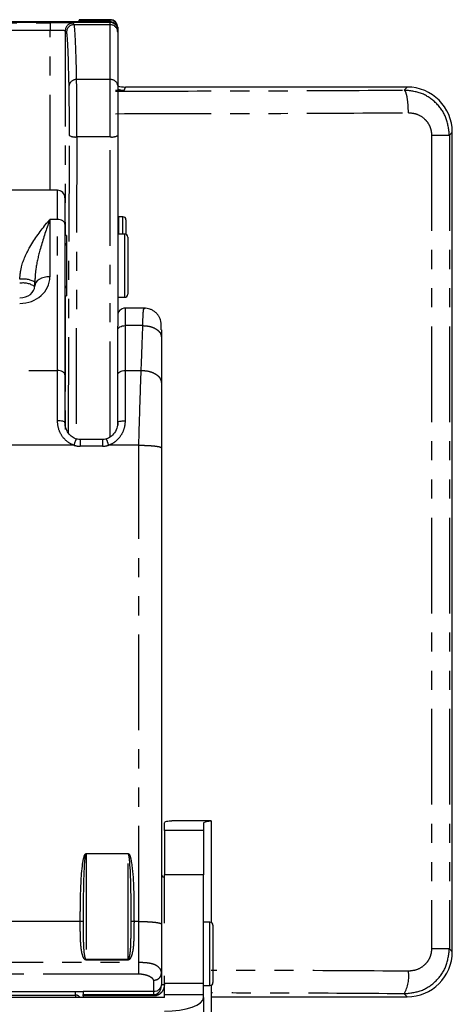
# Model space of a CAD drawing. Extents: x 0 to 1180, y 0 to 763.
# Drawn here: x 375 to 403, y 669 to 734 of the extents above; entities that cross this region are included whole.
import ezdxf

# ---------------------------------------------------------------- set-up
doc = ezdxf.new("R2010")
doc.units = 0
doc.linetypes.add('PHANTOM', pattern=[12.7, 6.35, -1.27, 1.27, -1.27, 1.27, -1.27])
doc.layers.get('0').update_dxf_attribs({"linetype": 'CONTINUOUS'})

msp = doc.modelspace()

# ---------------------------------------------------------------- linework, layer by layer
at = {"color": 7, "linetype": 'CONTINUOUS'}
for p, q in [((380.526, 734.277), (358.926, 734.277)), ((380.026, 734.324), (359.426, 734.324)), ((380.526, 734.463), (378.461, 734.463)), ((378.461, 734.463), (378.461, 734.439)), ((378.461, 734.324), (378.461, 734.439)), ((381.026, 733.963), (381.026, 733.939)), ((381.026, 733.939), (381.026, 733.815)), ((381.026, 733.815), (381.026, 733.777)), ((381.026, 733.777), (381.026, 733.632)), ((381.026, 733.632), (381.026, 730.098)), ((381.026, 730.098), (381.026, 726.772)), ((400.228, 729.99), (381.554, 729.99)), ((403.226, 672.588), (403.226, 726.992)), ((381.026, 726.772), (381.026, 714.109)), ((377.026, 723.135), (362.426, 723.135)), ((377.526, 722.635), (377.526, 720.889)), ((381.376, 721.379), (381.101, 721.379)), ((381.101, 720.235), (381.101, 721.379)), ((381.576, 721.179), (381.576, 720.218)), ((377.526, 720.889), (377.526, 710.875)), ((381.101, 720.779), (381.026, 720.779)), ((377.626, 720.135), (377.526, 720.135)), ((377.626, 720.135), (377.626, 716.135)), ((381.496, 720.235), (381.026, 720.235)), ((381.696, 720.035), (381.696, 716.235)), ((377.629, 719.635), (377.626, 719.635)), ((375.526, 716.783), (375.526, 717.046)), ((377.626, 716.635), (377.629, 716.635)), ((377.526, 716.135), (377.626, 716.135)), ((381.026, 716.035), (381.496, 716.035)), ((382.827, 715.316), (381.526, 715.316)), ((381.026, 713.846), (381.026, 714.109)), ((381.026, 710.875), (381.026, 713.846)), ((377.526, 710.875), (377.526, 707.702)), ((381.026, 707.702), (381.026, 710.875)), ((381.026, 707.702), (381.026, 707.553)), ((380.026, 706.59), (378.526, 706.59)), ((383.926, 706.038), (383.926, 674.421)), ((387.226, 681.276), (384.626, 681.276)), ((386.726, 681.151), (386.726, 680.637)), ((387.226, 681.276), (387.226, 674.523)), ((384.126, 680.637), (384.126, 681.145)), ((384.126, 680.637), (384.126, 677.681)), ((386.726, 680.637), (386.726, 677.681)), ((384.126, 674.49), (384.126, 677.681)), ((386.726, 670.47), (386.726, 677.681)), ((383.926, 674.421), (383.926, 671.156)), ((387.146, 674.539), (386.726, 674.539)), ((387.346, 674.339), (387.346, 671.426)), ((387.346, 671.426), (387.346, 670.539)), ((383.926, 671.155), (383.926, 670.416)), ((384.126, 670.47), (384.126, 670.991)), ((384.126, 669.727), (384.126, 670.47)), ((386.726, 669.727), (386.726, 670.47)), ((386.726, 670.339), (387.146, 670.339)), ((387.226, 670.356), (387.226, 651.543)), ((384.126, 669.551), (355.326, 669.551)), ((360.726, 669.937), (378.726, 669.937)), ((383.426, 669.937), (378.726, 669.937)), ((378.726, 669.937), (378.726, 669.734)), ((378.726, 669.647), (378.726, 669.734)), ((378.726, 669.647), (378.726, 669.551)), ((386.726, 669.727), (384.126, 669.727)), ((384.126, 669.551), (384.126, 669.727)), ((386.726, 669.551), (386.726, 669.727)), ((386.726, 669.551), (386.726, 619.971)), ((387.226, 669.59), (400.228, 669.59))]:
    msp.add_line(p, q, dxfattribs=at)
at = {"color": 7, "linetype": 'PHANTOM'}
for p, q in [((362.908, 734.253), (376.543, 734.253)), ((376.543, 734.253), (376.543, 733.753)), ((378.043, 734.227), (378.134, 734.132)), ((380.526, 734.132), (378.134, 734.132)), ((378.461, 734.439), (380.526, 734.439)), ((380.526, 734.439), (380.526, 734.463)), ((380.526, 734.318), (380.526, 734.439)), ((380.526, 734.277), (380.526, 734.315)), ((380.526, 734.132), (380.526, 734.277)), ((380.526, 730.484), (380.526, 734.132)), ((376.543, 733.753), (362.908, 733.753)), ((376.543, 723.135), (376.543, 733.753)), ((377.543, 733.727), (377.543, 720.135)), ((377.634, 733.632), (377.543, 733.727)), ((381.01, 733.939), (381.026, 733.939)), ((380.526, 730.484), (378.301, 730.484)), ((380.526, 726.682), (380.526, 730.484)), ((381.462, 729.77), (380.876, 729.759)), ((381.026, 729.857), (381.462, 729.77)), ((381.026, 729.807), (381.462, 729.77)), ((381.462, 729.77), (381.554, 729.99)), ((400.025, 729.788), (400.228, 729.99)), ((403.226, 726.992), (403.034, 726.8)), ((377.76, 707.03), (377.822, 726.772)), ((378.322, 726.682), (378.259, 706.638)), ((380.526, 726.682), (378.322, 726.682)), ((380.526, 706.754), (380.526, 726.682)), ((401.848, 726.8), (401.848, 672.78)), ((401.848, 726.8), (403.034, 726.8)), ((403.034, 726.8), (403.034, 672.78)), ((377.026, 721.195), (377.026, 723.135)), ((376.526, 721.195), (376.526, 717.395)), ((377.026, 721.195), (376.526, 721.195)), ((377.026, 711.181), (377.026, 721.195)), ((381.376, 720.235), (381.376, 721.379)), ((381.496, 716.035), (381.496, 720.235)), ((377.543, 716.135), (377.543, 707.089)), ((381.526, 715.316), (381.526, 714.152)), ((381.526, 714.152), (381.526, 711.181)), ((382.695, 714.152), (381.526, 714.152)), ((362.426, 711.181), (377.026, 711.181)), ((377.026, 707.841), (377.026, 711.181)), ((381.526, 711.181), (381.526, 707.841)), ((381.526, 711.181), (382.585, 711.181)), ((378.123, 706.21), (361.329, 706.21)), ((378.526, 706.59), (378.526, 706.148)), ((380.026, 706.148), (378.526, 706.148)), ((380.026, 706.59), (380.026, 706.148)), ((382.426, 706.21), (380.429, 706.21)), ((382.426, 674.594), (382.426, 706.21)), ((386.726, 680.637), (384.126, 680.637)), ((378.926, 679.096), (381.726, 679.096)), ((378.926, 679.075), (378.926, 679.096)), ((378.926, 679.075), (378.926, 672.083)), ((381.726, 679.075), (378.926, 679.075)), ((381.726, 679.075), (381.726, 679.096)), ((381.726, 672.083), (381.726, 679.075)), ((386.726, 677.681), (384.126, 677.681)), ((378.542, 674.594), (360.909, 674.594)), ((382.426, 674.594), (382.109, 674.594)), ((382.426, 671.888), (382.426, 674.594)), ((387.146, 671.32), (387.146, 674.539)), ((403.034, 672.78), (401.848, 672.78)), ((403.034, 672.78), (403.226, 672.588)), ((378.926, 672.083), (381.726, 672.083)), ((378.926, 672.034), (378.926, 672.083)), ((381.726, 672.034), (378.926, 672.034)), ((381.726, 672.034), (381.726, 672.083)), ((357.026, 671.888), (382.426, 671.888)), ((382.426, 671.095), (357.026, 671.095)), ((387.146, 670.339), (387.146, 671.32)), ((386.726, 670.47), (384.126, 670.47)), ((373.226, 669.709), (378.226, 669.709)), ((378.226, 669.709), (378.226, 669.937)), ((378.226, 669.709), (378.226, 669.551)), ((378.726, 669.734), (383.426, 669.734)), ((383.426, 669.647), (378.726, 669.647)), ((383.426, 669.734), (383.426, 669.937)), ((383.426, 669.734), (383.426, 669.647)), ((400.228, 669.59), (400.025, 669.793))]:
    msp.add_line(p, q, dxfattribs=at)
at = {"color": 7, "linetype": 'PHANTOM', "flags": 128}
for points in [[(377.526, 720.889), (377.516, 720.949), (377.488, 721.006), (377.441, 721.059), (377.379, 721.105), (377.304, 721.143), (377.217, 721.172), (377.123, 721.189), (377.026, 721.195)], [(376.526, 717.395), (376.331, 717.383), (376.143, 717.348), (375.97, 717.292), (375.819, 717.216), (375.694, 717.123), (375.602, 717.017), (375.545, 716.902), (375.526, 716.783)], [(381.026, 713.846), (381.035, 713.906), (381.064, 713.963), (381.11, 714.016), (381.172, 714.062), (381.248, 714.1), (381.334, 714.129), (381.428, 714.146), (381.526, 714.152)], [(377.526, 710.875), (377.516, 710.935), (377.488, 710.992), (377.441, 711.045), (377.379, 711.092), (377.304, 711.13), (377.217, 711.158), (377.123, 711.175), (377.026, 711.181)], [(381.026, 710.875), (381.035, 710.935), (381.064, 710.992), (381.11, 711.045), (381.172, 711.092), (381.248, 711.13), (381.334, 711.158), (381.428, 711.175), (381.526, 711.181)], [(377.526, 707.702), (377.516, 707.729), (377.488, 707.755), (377.441, 707.779), (377.379, 707.8), (377.304, 707.817), (377.217, 707.83), (377.123, 707.838), (377.026, 707.841)], [(381.026, 707.702), (381.035, 707.729), (381.064, 707.755), (381.11, 707.779), (381.172, 707.8), (381.248, 707.817), (381.334, 707.83), (381.428, 707.838), (381.526, 707.841)], [(383.926, 670.335), (383.93, 670.35), (383.941, 670.365), (383.959, 670.379), (383.984, 670.391), (384.015, 670.401), (384.049, 670.408), (384.087, 670.413), (384.126, 670.414)]]:
    msp.add_lwpolyline(points, dxfattribs=at)
at = {"color": 7, "linetype": 'CONTINUOUS', "flags": 128}
msp.add_lwpolyline([(384.126, 668.636), (384.633, 668.654), (385.121, 668.706), (385.57, 668.791), (385.964, 668.904), (386.288, 669.043), (386.528, 669.201), (386.676, 669.373), (386.726, 669.551)], dxfattribs=at)
at = {"color": 7, "linetype": 'PHANTOM'}
for centre, radius, start, end in [((378.043, 733.726), 0.5, 90.0214, 179.97804), ((378.134, 733.632), 0.5, 90.0214, 179.97807), ((380.151, 727.426), 6.899, 86.88328, 91.03716), ((380.526, 733.632), 0.5, 0.00536, 90.00392), ((378.256, 730.026), 0.46, 84.35593, 170.97699), ((380.576, 730.033), 0.454, 8.28814, 96.3874), ((378.206, 727.478), 0.804, 241.47169, 278.27135), ((380.647, 727.449), 0.776, 261.03258, 299.22135), ((374.768, 715.713), 1.534, 60.36704, 99.07098), ((374.754, 715.632), 1.351, 55.2203, 99.7126), ((380.944, 705.433), 2.926, 155.87352, 164.6052), ((377.611, 705.434), 2.922, 15.39055, 24.13394), ((378.569, 673.829), 0.765, 77.5678, 92.0236), ((382.082, 673.829), 0.765, 87.97641, 102.4322), ((397.993, 670.963), 2.345, 330.06709, 8.05756)]:
    msp.add_arc(centre, radius, start, end, dxfattribs=at)
at = {"color": 7, "linetype": 'CONTINUOUS'}
for centre, radius, start, end in [((380.526, 733.963), 0.5, 0.00452, 90.00561), ((380.526, 733.815), 0.5, 0.00366, 90.00561), ((377.026, 722.635), 0.5, 0, 90), ((381.376, 721.179), 0.2, 0, 90), ((381.496, 720.035), 0.2, 0, 90), ((381.496, 716.235), 0.2, 270, 0), ((381.526, 714.816), 0.5, 90, 180), ((384.126, 677.739), 0.2, 180, 270), ((387.146, 674.339), 0.2, 0, 90), ((387.146, 670.539), 0.2, 270, 0)]:
    msp.add_arc(centre, radius, start, end, dxfattribs=at)
at = {"color": 7, "linetype": 'PHANTOM'}
for centre, major_axis, ratio, start_param, end_param in [((376.543, 734.226), (1.5, 0), 0.018149, 0.017453, 1.570796), ((378.129, 718.135), (0, 16), 0.01691, 5.594113, 6.265038), ((376.543, 733.726), (1, 0), 0.027224, 0.017453, 1.570796), ((377.629, 718.135), (0, 15.5), 0.017455, 5.594113, 6.265038), ((378.262, 727.397), (0, 4), 0.015273, 4.532813, 5.594113), ((377.762, 727.397), (0, 3.5), 0.017455, 4.532813, 5.594113), ((374.526, 717.395), (2, 0), 0.884867, 4.712389, 6.283185), ((378.526, 707.846), (0, 1.698), 0.883385, 2.869476, 3.141593), ((380.026, 707.846), (0, 1.698), 0.883385, 3.141593, 3.413709), ((378.226, 668.949), (0, 0.76), 0.657674, 5.625623, 6.283185)]:
    msp.add_ellipse(centre, major_axis=major_axis, ratio=ratio, start_param=start_param, end_param=end_param, dxfattribs=at)
at = {"color": 7, "linetype": 'CONTINUOUS'}
for centre, major_axis, ratio, start_param, end_param in [((380.526, 733.939), (0, 0.5), 0.999967, 4.712389, 6.283185), ((380.526, 733.777), (0, 0.5), 0.999967, 4.712389, 6.283185), ((381.555, 731.992), (-0.766, -1.849), 0.999286, 0.12533, 0.392447), ((400.224, 726.988), (-2.124, -2.124), 0.998783, 2.356803, 3.926382), ((377.629, 718.135), (0, 1.5), 0.017455, 3.141593, 6.283185), ((374.526, 716.783), (1, 0), 0.788378, 4.712389, 6.283185), ((400.224, 672.592), (-2.124, 2.124), 0.998783, 2.356803, 3.926382)]:
    msp.add_ellipse(centre, major_axis=major_axis, ratio=ratio, start_param=start_param, end_param=end_param, dxfattribs=at)
for points, knots in [([(380.871, 734.172), (380.859, 734.185), (380.822, 734.224), (380.751, 734.265), (380.673, 734.296), (380.613, 734.309), (380.576, 734.314), (380.549, 734.316), (380.498, 734.319), (380.405, 734.322), (380.223, 734.324), (380.092, 734.324), (380.026, 734.325)], [0, 0, 0, 0, 0.05082, 0.146892, 0.22571, 0.284441, 0.321018, 0.355944, 0.418092, 0.637861, 0.816262, 1, 1, 1, 1]), ([(383.908, 713.871), (383.921, 714.058), (383.94, 714.338), (383.804, 714.716), (383.653, 714.922), (383.51, 715.06), (383.343, 715.173), (383.099, 715.286), (382.909, 715.304), (382.783, 715.316)], [0, 0, 0, 0, 0.347259, 0.520564, 0.600945, 0.678952, 0.75765, 0.838225, 1, 1, 1, 1]), ([(383.926, 713.872), (383.926, 713.861), (383.926, 713.763), (383.926, 713.57), (383.926, 713.399)], [0, 0, 0, 0, 0.113319, 1, 1, 1, 1]), ([(383.926, 713.399), (383.926, 712.83), (383.926, 711.816), (383.926, 710.805), (383.926, 710.36)], [0, 0, 0, 0, 0.560025, 1, 1, 1, 1]), ([(383.926, 710.36), (383.926, 709.691), (383.926, 708.359), (383.926, 706.809), (383.926, 706.038)], [0, 0, 0, 0, 0.502315, 1, 1, 1, 1]), ([(378.401, 706.599), (378.341, 706.613), (378.173, 706.65), (377.913, 706.815), (377.667, 707.111), (377.52, 707.482), (377.531, 707.732), (377.536, 707.846)], [0, 0, 0, 0, 0.106676, 0.300004, 0.52544, 0.782879, 1, 1, 1, 1]), ([(381.006, 707.669), (381.007, 707.592), (381.007, 707.374), (380.84, 707.044), (380.582, 706.757), (380.366, 706.671), (380.274, 706.634)], [0, 0, 0, 0, 0.179028, 0.505618, 0.789103, 1, 1, 1, 1]), ([(378.526, 706.59), (378.505, 706.59), (378.419, 706.592), (378.336, 706.613), (378.273, 706.629)], [0, 0, 0, 0, 0.248032, 1, 1, 1, 1]), ([(380.278, 706.629), (380.258, 706.623), (380.176, 706.599), (380.09, 706.594), (380.026, 706.59)], [0, 0, 0, 0, 0.253628, 1, 1, 1, 1]), ([(384.126, 681.145), (384.153, 681.187), (384.203, 681.264), (384.493, 681.272), (384.626, 681.276)], [0, 0, 0, 0, 0.540775, 1, 1, 1, 1]), ([(387.226, 681.276), (387.202, 681.268), (387.158, 681.254), (386.863, 681.184), (386.726, 681.151)], [0, 0, 0, 0, 0.532722, 1, 1, 1, 1]), ([(383.926, 670.416), (383.923, 670.377), (383.918, 670.305), (383.871, 670.187), (383.799, 670.088), (383.703, 670.014), (383.587, 669.954), (383.49, 669.944), (383.426, 669.937)], [0, 0, 0, 0, 0.1553355, 0.2906473, 0.5004007, 0.6309439, 0.7578738, 1, 1, 1, 1])]:
    msp.add_open_spline(points, degree=3, knots=knots, dxfattribs=at)
at = {"color": 7, "linetype": 'PHANTOM'}
for points, knots in [([(380.876, 729.723), (384.09, 729.726), (390.519, 729.731), (396.856, 729.769), (400.025, 729.788)], [0, 0, 0, 0, 0.499997, 1, 1, 1, 1]), ([(400.315, 728.289), (400.31, 728.474), (400.299, 728.858), (400.231, 729.356), (400.135, 729.707), (400.061, 729.761), (400.025, 729.788)], [0, 0, 0, 0, 0.2405459, 0.4999996, 0.7594544, 1, 1, 1, 1]), ([(403.034, 726.8), (402.988, 727.194), (402.897, 727.982), (402.198, 728.97), (401.204, 729.657), (400.419, 729.744), (400.025, 729.788)], [0, 0, 0, 0, 0.250005, 0.499777, 0.749463, 1, 1, 1, 1]), ([(380.875, 728.224), (384.133, 728.227), (390.659, 728.232), (397.093, 728.27), (400.315, 728.289)], [0, 0, 0, 0, 0.499209, 1, 1, 1, 1]), ([(400.315, 728.289), (400.512, 728.269), (400.904, 728.229), (401.33, 727.948), (401.59, 727.649), (401.735, 727.387), (401.83, 727.101), (401.842, 726.9), (401.848, 726.8)], [0, 0, 0, 0, 0.2500584, 0.4991809, 0.6246436, 0.7494609, 0.8747688, 1, 1, 1, 1]), ([(374.526, 717.228), (374.555, 717.508), (374.632, 718.261), (375.279, 719.588), (375.99, 720.571), (376.452, 721.111), (376.523, 721.192), (376.526, 721.195)], [0, 0, 0, 0, 0.179684, 0.483228, 0.920441, 0.996991, 1, 1, 1, 1]), ([(376.526, 721.195), (376.524, 721.191), (376.489, 721.094), (376.258, 720.454), (375.907, 719.372), (375.582, 718.047), (375.541, 717.311), (375.526, 717.046)], [0, 0, 0, 0, 0.003286, 0.081017, 0.526105, 0.829431, 1, 1, 1, 1]), ([(382.695, 714.152), (382.699, 714.411), (382.708, 714.93), (382.76, 715.341), (382.788, 715.294), (382.802, 715.271)], [0, 0, 0, 0, 0.330502, 0.661218, 1, 1, 1, 1]), ([(382.585, 711.181), (382.607, 711.736), (382.647, 712.726), (382.68, 713.716), (382.695, 714.152)], [0, 0, 0, 0, 0.560025, 1, 1, 1, 1]), ([(382.695, 714.152), (382.85, 714.142), (383.088, 714.127), (383.374, 714.033), (383.572, 713.935), (383.731, 713.815), (383.884, 713.639), (383.909, 713.493), (383.926, 713.399)], [0, 0, 0, 0, 0.2394569, 0.3683602, 0.5000001, 0.6316388, 0.7605419, 1, 1, 1, 1]), ([(382.426, 706.21), (382.452, 707.108), (382.505, 708.903), (382.558, 710.422), (382.585, 711.181)], [0, 0, 0, 0, 0.5, 1, 1, 1, 1]), ([(382.585, 711.181), (382.753, 711.17), (383.013, 711.153), (383.325, 711.051), (383.54, 710.945), (383.713, 710.814), (383.88, 710.622), (383.908, 710.464), (383.926, 710.36)], [0, 0, 0, 0, 0.239457, 0.36836, 0.5, 0.631639, 0.760543, 1, 1, 1, 1]), ([(378.123, 706.21), (378.021, 706.252), (377.738, 706.371), (377.369, 706.732), (377.082, 707.259), (377.045, 707.646), (377.026, 707.841)], [0, 0, 0, 0, 0.155404, 0.434008, 0.71551, 1, 1, 1, 1]), ([(381.526, 707.841), (381.511, 707.672), (381.481, 707.319), (381.25, 706.837), (380.909, 706.452), (380.61, 706.273), (380.446, 706.216), (380.429, 706.21)], [0, 0, 0, 0, 0.247793, 0.516128, 0.75369, 0.974175, 1, 1, 1, 1]), ([(382.426, 706.21), (382.614, 706.208), (382.905, 706.204), (383.254, 706.183), (383.494, 706.16), (383.688, 706.133), (383.875, 706.093), (383.906, 706.059), (383.926, 706.038)], [0, 0, 0, 0, 0.239457, 0.368361, 0.5, 0.631639, 0.760543, 1, 1, 1, 1]), ([(378.542, 674.594), (378.545, 674.939), (378.555, 676.166), (378.59, 677.616), (378.742, 678.758), (378.842, 679.026), (378.885, 679.079), (378.907, 679.094), (378.92, 679.095), (378.926, 679.096)], [0, 0, 0, 0, 0.227151, 0.806536, 0.952373, 0.982815, 0.991579, 0.996297, 1, 1, 1, 1]), ([(378.926, 679.075), (378.924, 679.074), (378.921, 679.074), (378.915, 679.07), (378.904, 679.055), (378.883, 679), (378.833, 678.731), (378.757, 677.59), (378.742, 676.201), (378.735, 674.977), (378.734, 674.632), (378.734, 674.576)], [0, 0, 0, 0, 0.0008978, 0.0020002, 0.0051928, 0.0124282, 0.041015, 0.185857, 0.7701854, 0.9629134, 1, 1, 1, 1]), ([(381.726, 679.096), (381.731, 679.096), (381.744, 679.094), (381.763, 679.081), (381.788, 679.054), (381.812, 679.011), (381.839, 678.947), (381.867, 678.86), (381.899, 678.73), (382.013, 678.105), (382.094, 676.98), (382.1, 675.655), (382.107, 674.859), (382.109, 674.594)], [0, 0, 0, 0, 0.003206, 0.008817, 0.014369, 0.027621, 0.04079, 0.059848, 0.087688, 0.128609, 0.476826, 0.825947, 1, 1, 1, 1]), ([(381.917, 674.576), (381.916, 674.841), (381.91, 676.162), (381.918, 677.551), (381.812, 678.709), (381.796, 678.838), (381.783, 678.925), (381.769, 678.988), (381.758, 679.03), (381.746, 679.056), (381.739, 679.066), (381.734, 679.072), (381.729, 679.074), (381.727, 679.074), (381.726, 679.075)], [0, 0, 0, 0, 0.176196, 0.879068, 0.919715, 0.947105, 0.965583, 0.97806, 0.98999, 0.994489, 0.996415, 0.998292, 0.999273, 1, 1, 1, 1]), ([(378.926, 672.034), (378.912, 672.036), (378.883, 672.04), (378.833, 672.075), (378.751, 672.182), (378.598, 672.64), (378.548, 673.474), (378.544, 674.212), (378.542, 674.594)], [0, 0, 0, 0, 0.014994, 0.033336, 0.065942, 0.166121, 0.569118, 1, 1, 1, 1]), ([(378.734, 674.576), (378.735, 674.202), (378.737, 673.484), (378.761, 672.68), (378.836, 672.234), (378.877, 672.126), (378.9, 672.095), (378.915, 672.084), (378.922, 672.084), (378.926, 672.083)], [0, 0, 0, 0, 0.445002, 0.855109, 0.951105, 0.978724, 0.991575, 0.995854, 1, 1, 1, 1]), ([(382.109, 674.594), (382.107, 674.212), (382.103, 673.474), (382.054, 672.64), (381.9, 672.182), (381.818, 672.075), (381.769, 672.04), (381.739, 672.036), (381.726, 672.034)], [0, 0, 0, 0, 0.4308817, 0.8338794, 0.9340577, 0.9666645, 0.9850062, 1, 1, 1, 1]), ([(381.726, 672.083), (381.729, 672.083), (381.736, 672.084), (381.752, 672.094), (381.774, 672.126), (381.815, 672.234), (381.891, 672.68), (381.905, 673.203), (381.918, 673.923), (381.918, 674.297), (381.917, 674.576)], [0, 0, 0, 0, 0.003782, 0.008427, 0.021277, 0.048895, 0.144889, 0.554987, 0.668112, 1, 1, 1, 1]), ([(382.426, 674.594), (382.614, 674.591), (382.905, 674.588), (383.254, 674.566), (383.494, 674.544), (383.688, 674.516), (383.875, 674.476), (383.906, 674.443), (383.926, 674.421)], [0, 0, 0, 0, 0.239457, 0.368361, 0.500001, 0.63164, 0.760543, 1, 1, 1, 1]), ([(400.025, 669.793), (400.418, 669.836), (401.203, 669.923), (402.197, 670.609), (402.896, 671.597), (402.988, 672.385), (403.034, 672.78)], [0, 0, 0, 0, 0.250002, 0.499775, 0.749453, 1, 1, 1, 1]), ([(401.848, 672.78), (401.842, 672.68), (401.83, 672.479), (401.735, 672.193), (401.589, 671.93), (401.329, 671.632), (400.904, 671.352), (400.511, 671.312), (400.315, 671.292)], [0, 0, 0, 0, 0.125535, 0.251082, 0.375724, 0.501302, 0.750503, 1, 1, 1, 1]), ([(382.426, 671.888), (382.576, 671.885), (382.86, 671.878), (383.221, 671.826), (383.483, 671.747), (383.714, 671.61), (383.887, 671.389), (383.913, 671.233), (383.926, 671.155)], [0, 0, 0, 0, 0.172276, 0.3262, 0.458987, 0.574496, 0.789454, 1, 1, 1, 1]), ([(382.426, 671.095), (382.426, 671.136), (382.426, 671.22), (382.426, 671.412), (382.426, 671.639), (382.426, 671.806), (382.426, 671.888)], [0, 0, 0, 0, 0.245911, 0.499999, 0.754089, 1, 1, 1, 1]), ([(400.315, 671.292), (397.287, 671.311), (392.951, 671.338), (388.553, 671.344), (387.226, 671.346)], [0, 0, 0, 0, 0.698318, 1, 1, 1, 1]), ([(383.415, 670.694), (383.401, 670.724), (383.372, 670.783), (383.246, 670.888), (383.04, 670.991), (382.786, 671.06), (382.58, 671.09), (382.476, 671.093), (382.426, 671.095)], [0, 0, 0, 0, 0.146958, 0.289963, 0.556348, 0.787559, 0.896871, 1, 1, 1, 1]), ([(383.415, 670.694), (383.479, 670.7), (383.578, 670.709), (383.697, 670.767), (383.779, 670.826), (383.845, 670.9), (383.908, 671.008), (383.919, 671.097), (383.926, 671.155)], [0, 0, 0, 0, 0.239458, 0.368362, 0.500001, 0.631639, 0.760543, 1, 1, 1, 1]), ([(383.426, 669.937), (383.427, 670.072), (383.429, 670.324), (383.419, 670.576), (383.415, 670.694)], [0, 0, 0, 0, 0.531954, 1, 1, 1, 1]), ([(384.126, 670.414), (384.114, 670.31), (384.09, 670.102), (383.93, 669.863), (383.738, 669.718), (383.569, 669.655), (383.466, 669.649), (383.426, 669.647)], [0, 0, 0, 0, 0.278954, 0.559085, 0.748898, 0.902535, 1, 1, 1, 1]), ([(383.426, 669.734), (383.454, 669.736), (383.53, 669.741), (383.653, 669.793), (383.79, 669.909), (383.901, 670.093), (383.917, 670.254), (383.926, 670.335)], [0, 0, 0, 0, 0.086451, 0.227797, 0.414205, 0.705113, 1, 1, 1, 1]), ([(400.025, 669.793), (397.049, 669.812), (392.809, 669.839), (388.508, 669.845), (387.226, 669.847)], [0, 0, 0, 0, 0.701796, 1, 1, 1, 1])]:
    msp.add_open_spline(points, degree=3, knots=knots, dxfattribs=at)

doc.saveas('drawing.dxf')
